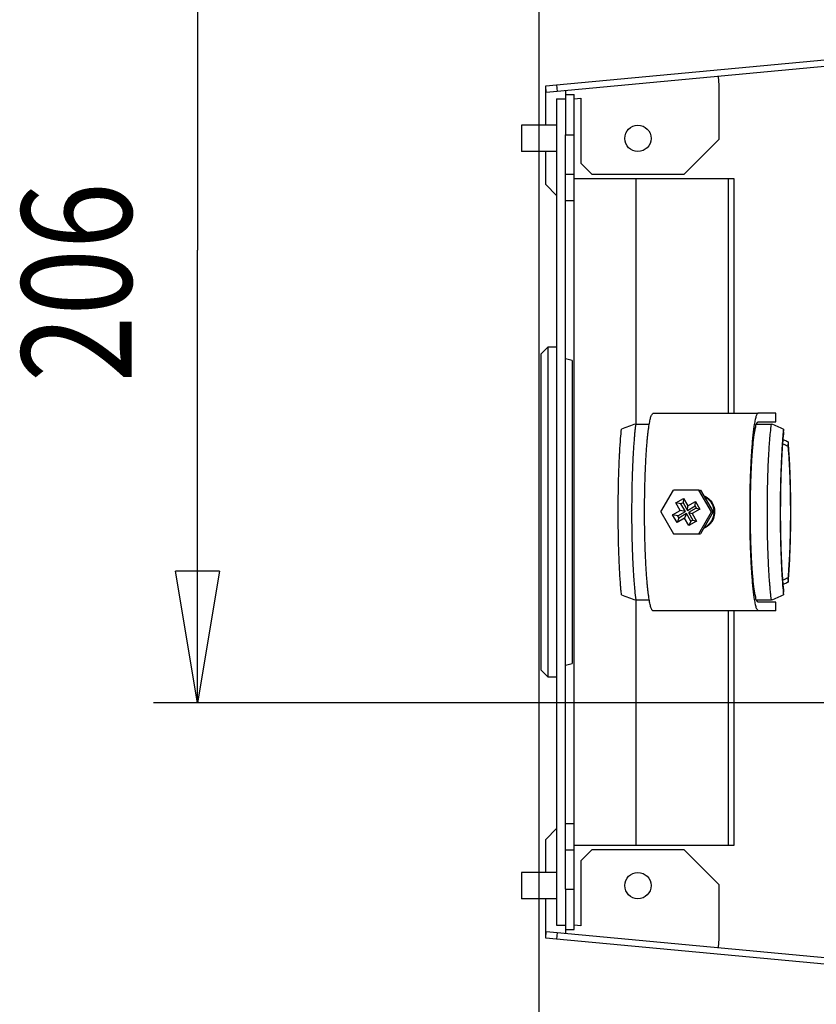
# Model space of a CAD drawing. Extents: x -507 to 1082, y -317 to 401.
# Drawn here: x -507 to -326, y -71 to 153 of the extents above; entities that cross this region are included whole.
import ezdxf

# ---------------------------------------------------------------- set-up
doc = ezdxf.new("R2010")
doc.units = 0
doc.layers.get('0').update_dxf_attribs({"linetype": 'CONTINUOUS'})
doc.layers.add('2', color=7, linetype='CONTINUOUS')
doc.layers.add('3', color=7, linetype='CONTINUOUS')
doc.layers.get('0').off()
doc.styles.get("Standard").update_dxf_attribs({"font": 'monotxt.shx'})
doc.dimstyles.new('DSTYLE1', dxfattribs={"dimtxt": 25, "dimasz": 30, "dimexe": 1, "dimexo": 0, "dimgap": 1.5, "dimtad": 1, "dimdec": 1, "dimrnd": 0.1, "dimzin": 11, "dimdsep": 46, "dimcen": 0.09, "dimadec": 0, "dimazin": 0, "dimtp": 1, "dimtm": 1, "dimtfac": 1, "dimtdec": 4, "dimtofl": 0, "dimtmove": 0, "dimatfit": 3, "dimfxl": 1, "dimtolj": 1, "dimtzin": 0, "dimarcsym": 0})
doc.dimstyles.new('DSTYLE2', dxfattribs={"dimtxt": 25, "dimasz": 30, "dimexe": 1, "dimexo": 0, "dimgap": 1.5, "dimtad": 1, "dimdec": 0, "dimzin": 11, "dimdsep": 46, "dimcen": 0.09, "dimadec": 0, "dimazin": 0, "dimtp": 1, "dimtm": 1, "dimtfac": 1, "dimtdec": 4, "dimtofl": 0, "dimtmove": 0, "dimatfit": 3, "dimfxl": 1, "dimtolj": 1, "dimtzin": 0, "dimarcsym": 0})

# ---------------------------------------------------------------- blocks, each defined once
blk = doc.blocks.new('_AH1')
at = {"color": 0, "linetype": 'CONTINUOUS'}
for p, q in [((-1, 0.166667), (0, 0)), ((-1, 0.166667), (-1, -0.166667)), ((0, 0), (-1, -0.166667)), ((0, 0), (-1, 0))]:
    blk.add_line(p, q, dxfattribs=at)
blk = doc.blocks.new('*D5145')
at = {"layer": '3', "color": 1, "linetype": 'CONTINUOUS'}
for p, q in [((-388.96, 210.04), (-388.96, -88.61)), ((-201.46, -0.22), (-201.46, -88.61)), ((-388.96, -78.61), (-295.21, -78.61)), ((-201.46, -78.61), (-295.21, -78.61))]:
    blk.add_line(p, q, dxfattribs=at)
at = {"layer": '3', "color": 1, "xscale": 30, "yscale": 30, "zscale": 30, "rotation": 180}
blk.add_blockref('_AH1', (-388.96, -78.61), dxfattribs=at)
at = {"layer": '3', "color": 1, "xscale": 30, "yscale": 30, "zscale": 30}
blk.add_blockref('_AH1', (-201.46, -78.61), dxfattribs=at)
at = {"layer": '3', "color": 1, "linetype": 'CONTINUOUS', "width": 0.8}
blk.add_text('188', height=25, dxfattribs=at).set_placement((-325.21, -63.6))
blk = doc.blocks.new('*D5146')
at = {"layer": '3', "color": 1, "linetype": 'CONTINUOUS'}
for p, q in [((-387.96, 203.24), (-476.61, 203.24)), ((-466.61, 203.24), (-466.61, 100.26)), ((-466.61, -2.72), (-466.61, 100.26)), ((-201.46, -2.72), (-476.61, -2.72))]:
    blk.add_line(p, q, dxfattribs=at)
at = {"layer": '3', "color": 1, "xscale": 30, "yscale": 30, "zscale": 30}
for p, rotation in [((-466.61, 203.24), 90), ((-466.61, -2.72), 270)]:
    blk.add_blockref('_AH1', p, dxfattribs=dict(at, rotation=rotation))
at = {"layer": '3', "color": 1, "linetype": 'CONTINUOUS', "width": 0.8}
blk.add_text('206', height=25, rotation=90, dxfattribs=at).set_placement((-481.62, 70.26))

msp = doc.modelspace()

# ---------------------------------------------------------------- linework, layer by layer
at = {"layer": '2', "color": 40, "linetype": 'CONTINUOUS'}
for p, q in [((-384.89, 137.87), (-160.89, 158.85)), ((-154.88, 157.91), (-384.75, 136.38)), ((-387.38, 137.64), (-384.89, 137.87)), ((-387.24, 136.15), (-387.38, 137.64)), ((-387.38, 128.72), (-387.38, 137.64)), ((-384.89, 137.87), (-384.75, 136.38)), ((-384.75, 136.38), (-387.24, 136.15)), ((-387.38, 115.22), (-387.38, 122.72)), ((-380.88, 116.56), (-366.88, 116.56)), ((-366.88, 116.56), (-345.79, 116.56)), ((-366.88, 116.56), (-366.88, 60.72)), ((-345.79, 63.22), (-345.79, 116.56)), ((-384.88, 112.72), (-387.38, 115.22)), ((-357.76, 42.82), (-356.03, 43.82)), ((-356.76, 41.09), (-357.76, 42.82)), ((-356.59, 42.55), (-357.76, 42.82)), ((-356.12, 42.82), (-356.59, 42.55)), ((-356.03, 43.82), (-356.12, 42.82)), ((-356.12, 42.82), (-355.13, 41.09)), ((-356.03, 43.82), (-355.04, 42.09)), ((-355.04, 42.09), (-353.31, 43.09)), ((-353.4, 42.09), (-353.31, 43.09)), ((-353.31, 43.09), (-352.31, 41.35)), ((-358.49, 40.09), (-356.76, 41.09)), ((-357.32, 39.82), (-355.6, 40.82)), ((-355.33, 40.35), (-357.05, 39.35)), ((-355.6, 40.82), (-356.76, 41.09)), ((-355.6, 40.82), (-356.59, 42.55)), ((-355.33, 40.35), (-355.76, 39.35)), ((-354.33, 38.62), (-355.33, 40.35)), ((-355.13, 41.09), (-353.4, 42.09)), ((-355.13, 41.09), (-355.04, 42.09)), ((-353.13, 41.62), (-354.86, 40.62)), ((-354.86, 40.62), (-353.86, 38.89)), ((-354.86, 40.62), (-354.04, 40.35)), ((-352.31, 41.35), (-354.04, 40.35)), ((-354.04, 40.35), (-353.04, 38.62)), ((-353.4, 42.09), (-353.13, 41.62)), ((-353.13, 41.62), (-352.31, 41.35)), ((-357.49, 38.35), (-358.49, 40.09)), ((-357.32, 39.82), (-358.49, 40.09)), ((-355.76, 39.35), (-357.49, 38.35)), ((-357.05, 39.35), (-357.49, 38.35)), ((-357.05, 39.35), (-357.32, 39.82)), ((-354.77, 37.62), (-355.76, 39.35)), ((-353.04, 38.62), (-354.77, 37.62)), ((-354.33, 38.62), (-354.77, 37.62)), ((-353.86, 38.89), (-354.33, 38.62)), ((-353.86, 38.89), (-353.04, 38.62)), ((-366.88, 20.72), (-366.88, -35.12)), ((-345.79, -35.12), (-345.79, 18.22)), ((-387.38, -33.78), (-384.88, -31.28)), ((-387.38, -41.28), (-387.38, -33.78)), ((-366.88, -35.12), (-380.88, -35.12)), ((-345.79, -35.12), (-366.88, -35.12)), ((-344.57, -35.12), (-345.79, -35.12)), ((-387.38, -56.2), (-387.38, -47.28)), ((-379.38, -53.43), (-380.88, -53.29)), ((-387.38, -56.2), (-387.24, -54.71)), ((-387.24, -54.71), (-384.75, -54.94)), ((-384.75, -54.94), (-384.89, -56.43)), ((-384.75, -54.94), (-154.88, -76.47)), ((-384.89, -56.43), (-387.38, -56.2)), ((-160.89, -77.41), (-384.89, -56.43)), ((-348.07, -58.38), (-347.88, -56.38))]:
    msp.add_line(p, q, dxfattribs=at)
at = {"layer": '2', "color": 1, "linetype": 'CONTINUOUS'}
for p, q in [((-347.88, 137.82), (-348.07, 139.82)), ((-380.88, 134.73), (-379.38, 134.87)), ((-345.79, 116.56), (-344.57, 116.56)), ((-362.91, 63.22), (-339, 63.22)), ((-335, 63.22), (-339, 63.22)), ((-335, 63.22), (-334.98, 63.22)), ((-366.9, 60.72), (-363.81, 60.72)), ((-339.51, 60.72), (-336.02, 60.72)), ((-333.22, 58.5), (-333.28, 59.54)), ((-332.19, 56.7), (-332.26, 55.68)), ((-332.26, 25.76), (-332.19, 24.74)), ((-333.28, 21.9), (-333.22, 22.94)), ((-366.9, 20.72), (-363.81, 20.72)), ((-339.51, 20.72), (-336.02, 20.72)), ((-339, 18.22), (-362.91, 18.22)), ((-344.57, 18.22), (-344.57, -35.12)), ((-335, 18.22), (-339, 18.22))]:
    msp.add_line(p, q, dxfattribs=at)
at = {"layer": '2', "color": 30, "linetype": 'CONTINUOUS'}
for p, q in [((-347.88, 125.56), (-347.88, 137.82)), ((-379.38, 134.87), (-379.38, 120.06)), ((-355.88, 117.56), (-347.88, 125.56)), ((-379.38, 120.06), (-376.88, 117.56)), ((-376.88, 117.56), (-355.88, 117.56)), ((-344.57, 116.56), (-344.57, 63.22)), ((-339, 61.22), (-335, 61.22)), ((-335, 20.22), (-339, 20.22)), ((-376.88, -36.12), (-379.38, -38.62)), ((-355.88, -36.12), (-376.88, -36.12)), ((-347.88, -44.12), (-355.88, -36.12)), ((-379.38, -38.62), (-379.38, -53.43)), ((-347.88, -56.38), (-347.88, -44.12))]:
    msp.add_line(p, q, dxfattribs=at)
at = {"layer": '2', "color": 6, "linetype": 'CONTINUOUS'}
for p, q in [((-384.88, 134.72), (-382.88, 134.72)), ((-384.88, 134.72), (-384.88, -53.28)), ((-382.88, 136.55), (-382.88, 135.72)), ((-382.88, 135.72), (-382.88, 126.53)), ((-382.88, 135.72), (-380.88, 135.72)), ((-380.88, 126.53), (-380.88, 135.72)), ((-392.88, 128.72), (-392.88, 122.72)), ((-384.88, 128.72), (-392.88, 128.72)), ((-382.88, -45.09), (-382.88, 126.53)), ((-382.88, 126.53), (-380.88, 126.53)), ((-380.88, 117.56), (-380.88, 126.53)), ((-384.88, 122.72), (-392.88, 122.72)), ((-382.88, 117.56), (-380.88, 117.56)), ((-380.88, 111.56), (-380.88, 117.56)), ((-382.88, 111.56), (-380.88, 111.56)), ((-380.88, -30.12), (-380.88, 111.56)), ((-386.88, 78.22), (-388.38, 76.72)), ((-388.38, 4.72), (-388.38, 76.72)), ((-386.88, 78.22), (-386.88, 3.22)), ((-384.88, 78.22), (-386.88, 78.22)), ((-381.38, 75.18), (-382.88, 75.59)), ((-381.38, 75.18), (-381.38, 6.26)), ((-335, 61.22), (-335, 63.22)), ((-334.98, 61.22), (-334.98, 63.22)), ((-334.98, 61.22), (-335, 61.22)), ((-335, 18.22), (-335, 20.22)), ((-335, 20.22), (-334.98, 20.22)), ((-334.98, 18.22), (-334.98, 20.22)), ((-334.98, 18.22), (-335, 18.22)), ((-386.88, 3.22), (-388.38, 4.72)), ((-382.88, 5.85), (-381.38, 6.26)), ((-386.88, 3.22), (-384.88, 3.22)), ((-382.88, -30.12), (-380.88, -30.12)), ((-380.88, -36.12), (-380.88, -30.12)), ((-382.88, -36.12), (-380.88, -36.12)), ((-380.88, -45.09), (-380.88, -36.12)), ((-392.88, -41.28), (-392.88, -47.28)), ((-384.88, -41.28), (-392.88, -41.28)), ((-382.88, -45.09), (-382.88, -54.28)), ((-382.88, -45.09), (-380.88, -45.09)), ((-380.88, -54.28), (-380.88, -45.09)), ((-384.88, -47.28), (-392.88, -47.28)), ((-384.88, -53.28), (-382.88, -53.28)), ((-382.88, -54.28), (-382.88, -55.12)), ((-382.88, -54.28), (-380.88, -54.28))]:
    msp.add_line(p, q, dxfattribs=at)
at = {"layer": '2', "color": 150, "linetype": 'CONTINUOUS'}
for p, q in [((-361.15, 40.72), (-358.28, 45.72)), ((-352.52, 45.72), (-358.28, 45.72)), ((-352.52, 45.72), (-352.18, 45.72)), ((-349.65, 40.72), (-352.52, 45.72)), ((-352.18, 45.72), (-349.3, 40.72)), ((-361.15, 40.72), (-358.28, 35.72)), ((-352.52, 35.72), (-349.65, 40.72)), ((-349.3, 40.72), (-352.18, 35.72)), ((-349.65, 40.72), (-349.3, 40.72)), ((-358.28, 35.72), (-352.52, 35.72)), ((-352.52, 35.72), (-352.18, 35.72))]:
    msp.add_line(p, q, dxfattribs=at)
at = {"layer": '2', "color": 1, "linetype": 'CONTINUOUS'}
for points in [[(-362.91, 18.22), (-363.02, 18.26, -0.162907), (-363.14, 18.37, -0.085113), (-363.25, 18.57, -0.043933), (-363.37, 18.84, -0.027243), (-363.49, 19.21, -0.017545), (-363.6, 19.67, -0.012304), (-363.72, 20.22, -0.008975), (-363.83, 20.86, -0.006994), (-363.94, 21.59, -0.005539), (-364.05, 22.41, -0.00457), (-364.15, 23.31, -0.003815), (-364.25, 24.29, -0.00328), (-364.34, 25.35, -0.002847), (-364.43, 26.47, -0.002523), (-364.51, 27.65, -0.002256), (-364.58, 28.87, -0.002045), (-364.64, 30.14, -0.001874), (-364.7, 31.45, -0.001732), (-364.74, 32.77, -0.001618), (-364.78, 34.11, -0.001517), (-364.82, 35.45, -0.001445), (-364.84, 36.79, -0.00138), (-364.86, 38.12, -0.001323), (-364.87, 39.43, -0.001252), (-364.87, 40.72, -0.001264), (-364.87, 42.01, -0.001264), (-364.86, 43.32, -0.001252), (-364.84, 44.65, -0.001323), (-364.82, 45.99, -0.00138), (-364.78, 47.33, -0.001445), (-364.74, 48.67, -0.001517), (-364.7, 49.99, -0.001618), (-364.64, 51.3, -0.001732), (-364.58, 52.57, -0.001877), (-364.51, 53.79, -0.002045), (-364.43, 54.97, -0.002244), (-364.34, 56.09, -0.002525), (-364.25, 57.15, -0.002897), (-364.15, 58.13, -0.003272), (-364.05, 59.03, -0.00359), (-363.94, 59.85, -0.004604), (-363.83, 60.58, -0.006595), (-363.71, 61.22, -0.006858), (-363.6, 61.77, -0.003694), (-363.5, 62.22, -0.012885), (-363.37, 62.59, -0.042291), (-363.17, 62.93, -0.051239), (-362.91, 63.22, -0.047769)], [(-339, 63.22), (-339.11, 63.18, 0.162889), (-339.23, 63.07, 0.085109), (-339.34, 62.87, 0.043933), (-339.46, 62.59, 0.027244), (-339.58, 62.23, 0.017546), (-339.69, 61.77, 0.012304), (-339.81, 61.22, 0.008976), (-339.92, 60.58, 0.006994), (-340.03, 59.85, 0.00554), (-340.14, 59.03, 0.00457), (-340.24, 58.13, 0.003815), (-340.34, 57.15, 0.003281), (-340.43, 56.09, 0.002848), (-340.52, 54.97, 0.002523), (-340.6, 53.79, 0.002256), (-340.67, 52.57, 0.002046), (-340.73, 51.3, 0.001874), (-340.79, 49.99, 0.001732), (-340.84, 48.67, 0.001619), (-340.88, 47.33, 0.001517), (-340.91, 45.99, 0.001445), (-340.93, 44.65, 0.00138), (-340.95, 43.32, 0.001323), (-340.96, 42.01, 0.001253), (-340.96, 40.72, 0.001264), (-340.96, 39.43, 0.001264), (-340.95, 38.12, 0.001253), (-340.93, 36.79, 0.001323), (-340.91, 35.45, 0.00138), (-340.88, 34.11, 0.001445), (-340.84, 32.77, 0.001517), (-340.79, 31.45, 0.001618), (-340.73, 30.14, 0.001733), (-340.67, 28.87, 0.001877), (-340.6, 27.65, 0.002045), (-340.52, 26.47, 0.002245), (-340.43, 25.35, 0.002525), (-340.34, 24.29, 0.002897), (-340.24, 23.31, 0.003272), (-340.14, 22.41, 0.003591), (-340.03, 21.59, 0.004604), (-339.92, 20.86, 0.006596), (-339.81, 20.22, 0.006859), (-339.69, 19.67, 0.003695), (-339.59, 19.22, 0.012886), (-339.46, 18.84, 0.042296), (-339.26, 18.51, 0.051243), (-339, 18.22, 0.047772)], [(-366.9, 60.72), (-366.99, 59.96, 0.00379), (-367.09, 59.11, 0.003002), (-367.17, 58.18, 0.002586), (-367.26, 57.18, 0.002469), (-367.34, 56.08, 0.002277), (-367.42, 54.9, 0.002115), (-367.5, 53.64, 0.001961), (-367.56, 52.3, 0.001867), (-367.63, 50.88, 0.001765), (-367.68, 49.4, 0.001699), (-367.73, 47.85, 0.001631), (-367.77, 46.25, 0.001591), (-367.79, 44.61, 0.001553), (-367.81, 42.94, 0.001537), (-367.82, 41.24, 0.001521), (-367.82, 39.54, 0.001517), (-367.81, 37.84, 0.001538), (-367.78, 36.15, 0.001583), (-367.75, 34.5, 0.00159), (-367.71, 32.89, 0.001553), (-367.66, 31.33, 0.001736), (-367.6, 29.82, 0.002095), (-367.52, 28.36, 0.001807), (-367.45, 27.03, 0.000891), (-367.38, 25.87, 0.002562), (-367.28, 24.57, 0.005052), (-367.12, 22.84, 0.003219), (-366.9, 20.72, 0.002008)], [(-339.58, 60.1), (-339.58, 60.13, -0.000084), (-339.58, 60.15, -0.000085), (-339.58, 60.17, -0.000085), (-339.57, 60.19, -0.000085), (-339.57, 60.21, -0.000086), (-339.57, 60.23, -0.000086), (-339.57, 60.25, -0.000086), (-339.56, 60.27, -0.000086), (-339.56, 60.29, -0.000087), (-339.56, 60.31, -0.000087), (-339.56, 60.34, -0.000087), (-339.55, 60.36, -0.000087), (-339.55, 60.38, -0.000088), (-339.55, 60.4, -0.000088), (-339.55, 60.42, -0.000088), (-339.54, 60.44, -0.000088), (-339.54, 60.46, -0.000089), (-339.54, 60.48, -0.000091), (-339.54, 60.5, -0.000089), (-339.53, 60.52, -0.000083), (-339.53, 60.54, -0.000092), (-339.53, 60.56, -0.00011), (-339.53, 60.58, -0.000084), (-339.52, 60.6, -0.000029), (-339.52, 60.62, -0.000118), (-339.52, 60.64, -0.000205), (-339.51, 60.67, -0.000101), (-339.51, 60.72, -0.000054)], [(-336.02, 20.72), (-336.12, 21.55, -0.004002), (-336.22, 22.47, -0.003188), (-336.31, 23.48, -0.002728), (-336.4, 24.57, -0.002568), (-336.49, 25.76, -0.00235), (-336.57, 27.03, -0.002167), (-336.65, 28.39, -0.002), (-336.71, 29.82, -0.001893), (-336.77, 31.32, -0.001786), (-336.83, 32.89, -0.001712), (-336.87, 34.5, -0.001642), (-336.9, 36.15, -0.001596), (-336.92, 37.84, -0.001558), (-336.94, 39.54, -0.001538), (-336.94, 41.24, -0.001524), (-336.93, 42.94, -0.001515), (-336.91, 44.61, -0.001537), (-336.88, 46.25, -0.001575), (-336.85, 47.85, -0.001586), (-336.8, 49.4, -0.001548), (-336.75, 50.88, -0.001721), (-336.68, 52.3, -0.002056), (-336.61, 53.66, -0.001785), (-336.54, 54.9, -0.000911), (-336.47, 55.98, -0.002487), (-336.38, 57.18, -0.004829), (-336.23, 58.77, -0.00308), (-336.02, 60.72, -0.00194)], [(-370.14, 21.9), (-370.22, 22.76, -0.002591), (-370.3, 23.69, -0.002191), (-370.37, 24.68, -0.001957), (-370.45, 25.74, -0.001887), (-370.52, 26.87, -0.001777), (-370.58, 28.05, -0.001679), (-370.64, 29.29, -0.001586), (-370.69, 30.59, -0.001527), (-370.74, 31.94, -0.001464), (-370.78, 33.33, -0.001421), (-370.82, 34.76, -0.001379), (-370.84, 36.22, -0.001352), (-370.86, 37.71, -0.001329), (-370.88, 39.21, -0.001317), (-370.88, 40.72, -0.001307), (-370.88, 42.23, -0.001302), (-370.86, 43.73, -0.001317), (-370.84, 45.22, -0.001351), (-370.82, 46.68, -0.001346), (-370.78, 48.11, -0.001301), (-370.74, 49.49, -0.001444), (-370.69, 50.85, -0.001727), (-370.64, 52.17, -0.001449), (-370.58, 53.39, -0.000677), (-370.53, 54.46, -0.002024), (-370.45, 55.7, -0.003835), (-370.32, 57.41, -0.002285), (-370.14, 59.54, -0.001369)], [(-333.28, 59.54), (-333.36, 58.68, 0.002592), (-333.44, 57.75, 0.002191), (-333.51, 56.75, 0.001958), (-333.59, 55.7, 0.001888), (-333.66, 54.57, 0.001777), (-333.72, 53.39, 0.001679), (-333.78, 52.14, 0.001586), (-333.83, 50.85, 0.001527), (-333.88, 49.5, 0.001464), (-333.92, 48.11, 0.001422), (-333.96, 46.68, 0.001379), (-333.99, 45.22, 0.001352), (-334, 43.73, 0.001329), (-334.02, 42.23, 0.001318), (-334.02, 40.72, 0.001307), (-334.02, 39.21, 0.001302), (-334, 37.71, 0.001318), (-333.99, 36.22, 0.001351), (-333.96, 34.76, 0.001347), (-333.92, 33.33, 0.001301), (-333.88, 31.95, 0.001444), (-333.83, 30.59, 0.001727), (-333.78, 29.27, 0.001449), (-333.72, 28.05, 0.000677), (-333.67, 26.98, 0.002024), (-333.59, 25.74, 0.003835), (-333.46, 24.03, 0.002285), (-333.28, 21.9, 0.001369)], [(-333.22, 22.94), (-333.29, 23.73, -0.002481), (-333.36, 24.58, -0.002095), (-333.43, 25.49, -0.001879), (-333.5, 26.46, -0.001823), (-333.56, 27.5, -0.001724), (-333.62, 28.58, -0.001635), (-333.68, 29.73, -0.001549), (-333.73, 30.92, -0.001496), (-333.77, 32.16, -0.001437), (-333.81, 33.45, -0.001399), (-333.85, 34.78, -0.001359), (-333.87, 36.14, -0.001336), (-333.89, 37.52, -0.001313), (-333.91, 38.93, -0.001305), (-333.91, 40.35, -0.001295), (-333.91, 41.77, -0.001291), (-333.9, 43.19, -0.001308), (-333.88, 44.61, -0.001343), (-333.86, 46, -0.001338), (-333.83, 47.37, -0.001293), (-333.79, 48.7, -0.001438), (-333.75, 50.01, -0.00173), (-333.69, 51.29, -0.001444), (-333.64, 52.47, -0.000659), (-333.59, 53.52, -0.002033), (-333.51, 54.73, -0.003872), (-333.39, 56.41, -0.002295), (-333.22, 58.5, -0.001365)], [(-332.19, 24.74), (-332.13, 25.5, 0.002291), (-332.06, 26.31, 0.00197), (-332, 27.17, 0.00178), (-331.94, 28.09, 0.001724), (-331.88, 29.06, 0.001634), (-331.83, 30.07, 0.001553), (-331.79, 31.13, 0.001475), (-331.74, 32.23, 0.001426), (-331.7, 33.37, 0.001373), (-331.67, 34.54, 0.001337), (-331.64, 35.74, 0.001301), (-331.62, 36.96, 0.001278), (-331.61, 38.2, 0.001258), (-331.6, 39.46, 0.001249), (-331.59, 40.72, 0.00124), (-331.6, 41.98, 0.001234), (-331.61, 43.23, 0.001249), (-331.62, 44.48, 0.001279), (-331.64, 45.7, 0.001273), (-331.67, 46.9, 0.001226), (-331.7, 48.07, 0.001359), (-331.74, 49.21, 0.001624), (-331.79, 50.34, 0.00135), (-331.83, 51.37, 0.000616), (-331.88, 52.29, 0.001884), (-331.94, 53.35, 0.003538), (-332.05, 54.84, 0.002068), (-332.19, 56.7, 0.001223)], [(-332.26, 55.68), (-332.2, 54.99, -0.00217), (-332.14, 54.26, -0.001863), (-332.08, 53.48, -0.00169), (-332.03, 52.65, -0.001649), (-331.98, 51.78, -0.001571), (-331.93, 50.86, -0.0015), (-331.89, 49.9, -0.00143), (-331.85, 48.9, -0.001387), (-331.81, 47.87, -0.00134), (-331.78, 46.8, -0.001309), (-331.76, 45.7, -0.001275), (-331.73, 44.57, -0.001257), (-331.72, 43.43, -0.001238), (-331.71, 42.27, -0.001232), (-331.7, 41.09, -0.001224), (-331.7, 39.92, -0.001221), (-331.71, 38.74, -0.001236), (-331.72, 37.57, -0.00127), (-331.74, 36.41, -0.001262), (-331.77, 35.27, -0.001216), (-331.8, 34.16, -0.001352), (-331.83, 33.06, -0.001627), (-331.87, 31.97, -0.001344), (-331.91, 30.97, -0.000595), (-331.96, 30.09, -0.001895), (-332.02, 29.05, -0.003579), (-332.12, 27.59, -0.002078), (-332.26, 25.76, -0.001218)], [(-339.51, 20.72), (-339.51, 20.74, -0.000092), (-339.51, 20.76, -0.000092), (-339.52, 20.78, -0.000091), (-339.52, 20.8, -0.000091), (-339.52, 20.82, -0.000091), (-339.52, 20.84, -0.000091), (-339.53, 20.86, -0.00009), (-339.53, 20.88, -0.00009), (-339.53, 20.9, -0.00009), (-339.53, 20.92, -0.000089), (-339.54, 20.94, -0.000089), (-339.54, 20.96, -0.000089), (-339.54, 20.98, -0.000089), (-339.54, 21, -0.000088), (-339.55, 21.02, -0.000088), (-339.55, 21.04, -0.000087), (-339.55, 21.06, -0.000088), (-339.55, 21.08, -0.000089), (-339.56, 21.1, -0.000086), (-339.56, 21.12, -0.00008), (-339.56, 21.15, -0.000088), (-339.56, 21.17, -0.000105), (-339.57, 21.19, -0.000079), (-339.57, 21.21, -0.000027), (-339.57, 21.23, -0.000112), (-339.57, 21.25, -0.000191), (-339.58, 21.29, -0.000093), (-339.58, 21.34, -0.000049)]]:
    msp.add_lwpolyline(points, format="xyb", dxfattribs=at)
at = {"layer": '2', "color": 30, "linetype": 'CONTINUOUS'}
for points in [[(-339.39, 60.72), (-339.38, 60.75, -0.003051), (-339.37, 60.79, -0.003261), (-339.35, 60.82, -0.003478), (-339.34, 60.85, -0.00368), (-339.33, 60.88, -0.003921), (-339.31, 60.9, -0.004175), (-339.3, 60.93, -0.004468), (-339.29, 60.96, -0.004769), (-339.27, 60.98, -0.005119), (-339.26, 61, -0.005483), (-339.25, 61.02, -0.005905), (-339.23, 61.04, -0.006342), (-339.22, 61.06, -0.006858), (-339.21, 61.08, -0.007403), (-339.19, 61.1, -0.008005), (-339.18, 61.11, -0.008594), (-339.17, 61.13, -0.009406), (-339.16, 61.14, -0.010379), (-339.14, 61.16, -0.010985), (-339.13, 61.17, -0.011082), (-339.12, 61.18, -0.013156), (-339.1, 61.19, -0.016969), (-339.09, 61.19, -0.014137), (-339.08, 61.2, -0.005316), (-339.07, 61.21, -0.02133), (-339.05, 61.21, -0.04085), (-339.03, 61.22, -0.021592), (-339, 61.22, -0.011779)], [(-339.58, 21.34), (-339.67, 21.69, -0.008659), (-339.75, 22.09, -0.006693), (-339.83, 22.54, -0.005364), (-339.91, 23.05, -0.004569), (-339.98, 23.6, -0.003885), (-340.06, 24.2, -0.003358), (-340.13, 24.84, -0.002925), (-340.2, 25.53, -0.002603), (-340.27, 26.26, -0.002324), (-340.33, 27.03, -0.002104), (-340.39, 27.84, -0.001915), (-340.45, 28.67, -0.001761), (-340.5, 29.54, -0.001628), (-340.55, 30.42, -0.001517), (-340.59, 31.33, -0.001422), (-340.63, 32.26, -0.001339), (-340.66, 33.2, -0.00127), (-340.69, 34.14, -0.001208), (-340.72, 35.1, -0.001157), (-340.74, 36.05, -0.001108), (-340.76, 37, -0.001074), (-340.77, 37.95, -0.001041), (-340.78, 38.88, -0.00101), (-340.79, 39.81, -0.00097), (-340.79, 40.72, -0.000978), (-340.79, 41.63, -0.000978), (-340.78, 42.56, -0.00097), (-340.77, 43.49, -0.00101), (-340.76, 44.44, -0.001041), (-340.74, 45.39, -0.001074), (-340.72, 46.34, -0.001108), (-340.69, 47.29, -0.001157), (-340.66, 48.24, -0.001208), (-340.63, 49.18, -0.001272), (-340.59, 50.11, -0.001338), (-340.55, 51.02, -0.001413), (-340.5, 51.9, -0.001519), (-340.45, 52.77, -0.001662), (-340.39, 53.6, -0.001753), (-340.33, 54.41, -0.001786), (-340.27, 55.17, -0.002136), (-340.2, 55.91, -0.002811), (-340.13, 56.61, -0.00248), (-340.06, 57.24, -0.001053), (-339.99, 57.79, -0.003954), (-339.91, 58.39, -0.00895), (-339.77, 59.17, -0.00609), (-339.58, 60.1, -0.003855)], [(-339, 20.22), (-339.01, 20.22, -0.020467), (-339.03, 20.22, -0.020016), (-339.04, 20.22, -0.01946), (-339.05, 20.23, -0.01889), (-339.06, 20.23, -0.018046), (-339.08, 20.24, -0.017107), (-339.09, 20.25, -0.016043), (-339.1, 20.25, -0.01502), (-339.12, 20.26, -0.013936), (-339.13, 20.27, -0.012942), (-339.14, 20.28, -0.011934), (-339.16, 20.3, -0.011036), (-339.17, 20.31, -0.010166), (-339.18, 20.32, -0.009416), (-339.19, 20.34, -0.008647), (-339.21, 20.36, -0.007956), (-339.22, 20.38, -0.007411), (-339.23, 20.39, -0.007015), (-339.25, 20.42, -0.006292), (-339.26, 20.44, -0.005472), (-339.27, 20.46, -0.005647), (-339.29, 20.48, -0.006251), (-339.3, 20.51, -0.004346), (-339.31, 20.54, -0.001375), (-339.33, 20.56, -0.005731), (-339.34, 20.59, -0.008692), (-339.36, 20.65, -0.003784), (-339.39, 20.72, -0.001898)]]:
    msp.add_lwpolyline(points, format="xyb", dxfattribs=at)
at = {"layer": '2', "color": 40, "linetype": 'CONTINUOUS'}
msp.add_lwpolyline([(-351.38, 44.33), (-351.21, 44.25, -0.010978), (-351.05, 44.15, -0.01151), (-350.9, 44.06, -0.011584), (-350.75, 43.95, -0.011232), (-350.61, 43.85, -0.011066), (-350.47, 43.73, -0.010889), (-350.35, 43.62, -0.010754), (-350.23, 43.5, -0.010512), (-350.11, 43.38, -0.010377), (-350.01, 43.25, -0.010162), (-349.91, 43.13, -0.009975), (-349.82, 43, -0.009693), (-349.73, 42.87, -0.009622), (-349.65, 42.74, -0.00934), (-349.58, 42.61, -0.009381), (-349.51, 42.48, -0.009578), (-349.44, 42.33, -0.00955), (-349.38, 42.19, -0.009881), (-349.33, 42.03, -0.010096), (-349.28, 41.88, -0.010287), (-349.23, 41.71, -0.010405), (-349.19, 41.55, -0.010644), (-349.16, 41.38, -0.010786), (-349.13, 41.2, -0.010991), (-349.12, 41.02, -0.011114), (-349.11, 40.84, -0.011308), (-349.11, 40.66, -0.011421), (-349.11, 40.47, -0.011592), (-349.13, 40.28, -0.011691), (-349.16, 40.09, -0.011838), (-349.19, 39.9, -0.011918), (-349.23, 39.71, -0.012029), (-349.29, 39.53, -0.012099), (-349.35, 39.34, -0.012201), (-349.42, 39.16, -0.012218), (-349.5, 38.98, -0.012204), (-349.6, 38.8, -0.012313), (-349.69, 38.63, -0.012539), (-349.8, 38.46, -0.012233), (-349.92, 38.3, -0.011508), (-350.04, 38.15, -0.012501), (-350.17, 38, -0.014571), (-350.31, 37.86, -0.011355), (-350.45, 37.73, -0.004647), (-350.57, 37.61, -0.015235), (-350.74, 37.49, -0.025778), (-351.02, 37.32, -0.013026), (-351.38, 37.11, -0.007062)], format="xyb", dxfattribs=at)
at = {"layer": '2', "color": 1, "linetype": 'CONTINUOUS'}
for centre in [(-366.38, 125.72), (-366.38, -44.28)]:
    msp.add_circle(centre, 3, dxfattribs=at)
for points in [[(-366.9, 60.72), (-367.98, 60.38), (-369.06, 59.98), (-370.14, 59.54)], [(-333.28, 59.54), (-334.2, 59.98), (-335.12, 60.38), (-336.02, 60.72)], [(-332.26, 55.68), (-332.64, 55.85), (-333.03, 56.02), (-333.41, 56.18)], [(-332.19, 24.74), (-332.57, 24.57), (-332.95, 24.4), (-333.34, 24.25)], [(-370.14, 21.9), (-369.06, 21.45), (-367.98, 21.06), (-366.9, 20.72)], [(-336.02, 20.72), (-335.12, 21.06), (-334.2, 21.45), (-333.28, 21.9)]]:
    msp.add_open_spline(points, degree=3, dxfattribs=at)
at = {"layer": '2', "color": 1, "linetype": 'CONTINUOUS', "extrusion": (0.002773, 0.002773, 0.002773)}
msp.add_open_spline([(-333.34, 57.19), (-332.95, 57.04), (-332.57, 56.87), (-332.19, 56.7)], degree=3, dxfattribs=at)
at = {"layer": '2', "color": 1, "linetype": 'CONTINUOUS', "extrusion": (1.606792, 1.606792, 1.606792)}
msp.add_open_spline([(-351.44, 44.45), (-350.61, 44.12), (-349.93, 43.53), (-349.13, 42.16), (-348.93, 41.45), (-348.93, 40.72), (-348.93, 40.21), (-349.03, 39.71), (-349.58, 38.3), (-350.27, 37.55), (-351.24, 37.08), (-351.34, 37.03), (-351.44, 36.99)], degree=3, knots=[1.606792, 1.606792, 1.606792, 1.606792, 1.820211, 1.820211, 2, 2, 2, 2.237194, 2.237194, 2.707587, 2.707587, 2.760828, 2.760828, 2.760828, 2.760828], dxfattribs=at)
at = {"layer": '2', "color": 1, "linetype": 'CONTINUOUS', "extrusion": (0.002751, 0.002751, 0.002751)}
msp.add_open_spline([(-333.41, 25.26), (-333.03, 25.42), (-332.64, 25.59), (-332.26, 25.76)], degree=3, dxfattribs=at)

# ---------------------------------------------------------------- dimensions: what is measured, and where the dimension line sits
at = {"layer": '3', "color": 1, "linetype": 'CONTINUOUS'}
dim = msp.add_linear_dim(base=(-201.4606, -78.6076), p1=(-388.9628, 210.0438), p2=(-201.4606, -0.2242), dimstyle='DSTYLE2', override={"dimblk": '_AH1', "dimsah": 0}, dxfattribs=at)
dim.commit()
dim.dimension.update_dxf_attribs({"geometry": '*D5145', "text_midpoint": (-295.2117, -51.0976), "dimtype": 128})
dim = msp.add_linear_dim(base=(-466.61, 203.24), p1=(-201.46, -2.72), p2=(-387.96, 203.24), angle=90, dimstyle='DSTYLE1', override={"dimblk": '_AH1', "dimsah": 0}, dxfattribs=at)
dim.commit()
dim.dimension.update_dxf_attribs({"geometry": '*D5146', "text_midpoint": (-494.12, 100.26), "dimtype": 128})

doc.saveas('drawing.dxf')
